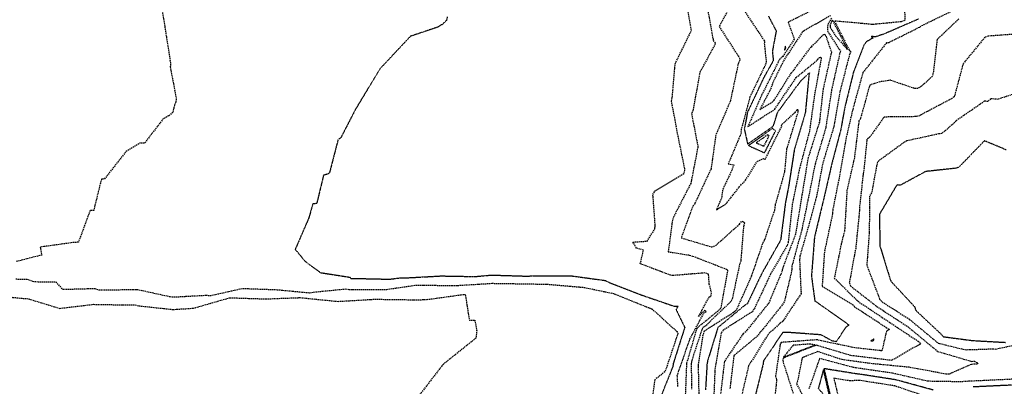
# Model space of a CAD drawing. Units: feet. Extents: x 2155656 to 2165879, y 13685429 to 13703164.
# Drawn here: x 2163413 to 2163793, y 13688490 to 13688632 of the extents above; entities that cross this region are included whole.
import ezdxf

# ---------------------------------------------------------------- set-up
doc = ezdxf.new("R2010")
doc.units = ezdxf.units.FT
doc.header["$MEASUREMENT"] = 0
doc.linetypes.add('HIDDEN2', pattern=[0.1875, 0.125, -0.0625])
doc.linetypes.add('HIDDENX2', pattern=[0.75, 0.5, -0.25])
doc.layers.add('C-TOPO-EG1204400-COMBO', color=7, linetype='Continuous')

msp = doc.modelspace()

# ---------------------------------------------------------------- linework, layer by layer
at = {"layer": 'C-TOPO-EG1204400-COMBO', "color": 49, "linetype": 'HIDDENX2', "lineweight": -3}
for points, elevation in [([(2163667.19, 13688490.15), (2163666.94, 13688494.34), (2163671.79, 13688508.38), (2163677.1, 13688518.33), (2163678.03, 13688519.09), (2163677.61, 13688519.55), (2163675.17, 13688517.14), (2163679.31, 13688524.86), (2163679.88, 13688524.88), (2163680.13, 13688526.37), (2163679.29, 13688529.69), (2163678.99, 13688533.44), (2163677.59, 13688533.98), (2163665.24, 13688532.96), (2163664.31, 13688533.11), (2163652.66, 13688537.49), (2163653.89, 13688542.78), (2163651.13, 13688543.56), (2163649.77, 13688545.89), (2163655.33, 13688546.27), (2163658.24, 13688550.97), (2163658.42, 13688552.34), (2163657.53, 13688564.22), (2163658.2, 13688565.51), (2163669.61, 13688572.47), (2163669.89, 13688573.9), (2163667.31, 13688586.54), (2163664.73, 13688600.32), (2163664.99, 13688601.79), (2163666.1, 13688614.76), (2163672.41, 13688627.64), (2163669.9, 13688642.02)], 594), ([(2163754.39, 13688643.06), (2163754.79, 13688631.58), (2163753.47, 13688631.01), (2163742.46, 13688629.93), (2163727.62, 13688631.28), (2163733.25, 13688620.06), (2163733.89, 13688619.57), (2163733.44, 13688618.4), (2163729.8, 13688604.46), (2163727.37, 13688590.56), (2163723.05, 13688576.26), (2163720.67, 13688563.48), (2163717.89, 13688553.13), (2163714.25, 13688540.47), (2163714.14, 13688538.99), (2163714.64, 13688527.12), (2163714.79, 13688526.06), (2163707.86, 13688515.64), (2163707.66, 13688515.19), (2163706.66, 13688514.52), (2163702.1, 13688510.41), (2163694.45, 13688498.09), (2163691.14, 13688484.04)], 586), ([(2163722.84, 13688637.33), (2163709.7, 13688630.8), (2163712.08, 13688624.25), (2163707.71, 13688617.63), (2163706.49, 13688616.69), (2163700.07, 13688603.77), (2163699.41, 13688602.5), (2163694.21, 13688590.5), (2163704.58, 13688597.24), (2163712.84, 13688609.49), (2163721.05, 13688616.24), (2163721.79, 13688617.24), (2163722.17, 13688617.26), (2163722.53, 13688617.08), (2163719.92, 13688602.97), (2163717.95, 13688588.69), (2163714.18, 13688574.65), (2163711.3, 13688560.48), (2163709.73, 13688545.75), (2163709.21, 13688544.38), (2163702.9, 13688533.46), (2163696.57, 13688519.95), (2163695.68, 13688518.84), (2163684.61, 13688511.82), (2163683.81, 13688510.64), (2163681.44, 13688496.59), (2163680.89, 13688482.26)], 589), ([(2163468.06, 13688635.77), (2163469.72, 13688625.24), (2163471.38, 13688614.71), (2163471.21, 13688613.59), (2163473.57, 13688601.15), (2163473.32, 13688599.95), (2163472.85, 13688598.76), (2163472.18, 13688596.07), (2163470.58, 13688594.6), (2163468.6, 13688593.59), (2163461.27, 13688584.06), (2163459.78, 13688584.18), (2163454.02, 13688580.71), (2163445.89, 13688570.32), (2163444.64, 13688570.16), (2163441.67, 13688558.15), (2163440.28, 13688558.08), (2163435.76, 13688545.81), (2163434.26, 13688545.77), (2163421.06, 13688543.96), (2163421.62, 13688540.88), (2163411.56, 13688538.3)], 596), ([(2163678.42, 13688636.88), (2163680.83, 13688623.77), (2163681.62, 13688622.54), (2163675.62, 13688611.41), (2163672.99, 13688596.83), (2163672.43, 13688595.51), (2163674.9, 13688582.74), (2163672.15, 13688568.58), (2163665.54, 13688555.72), (2163665.05, 13688554.37), (2163663.43, 13688542.17), (2163671.66, 13688540.85), (2163672.98, 13688540.46), (2163685.89, 13688535.43), (2163686.35, 13688535.06), (2163683.76, 13688520.34), (2163682.67, 13688519.3), (2163674.42, 13688512.57), (2163670.49, 13688498.93), (2163669.98, 13688485.62)], 593), ([(2163687.28, 13688637.02), (2163683.11, 13688629.16), (2163690.98, 13688616.93), (2163691.06, 13688616.13), (2163690.46, 13688614.88), (2163687.42, 13688600.4), (2163681.8, 13688587.26), (2163679.97, 13688574.25), (2163673.71, 13688560.77), (2163672.84, 13688559.56), (2163668.45, 13688547.53), (2163680.27, 13688544.02), (2163681.65, 13688544.48), (2163690.95, 13688552.82), (2163691.85, 13688553.93), (2163692.44, 13688553.69), (2163692.94, 13688553.33), (2163692.5, 13688552.02), (2163691.45, 13688538.7), (2163690.97, 13688537.3), (2163688.19, 13688524.22), (2163687.61, 13688522.88), (2163677.9, 13688513.6), (2163676.64, 13688512.79), (2163672.51, 13688500.19), (2163672.32, 13688498.94), (2163672.42, 13688489.04)], 592), ([(2163693.08, 13688634.81), (2163700.33, 13688623.94), (2163700.66, 13688623.31), (2163700.53, 13688622.59), (2163701.3, 13688615.1), (2163700.95, 13688614.5), (2163694.98, 13688601.96), (2163691.62, 13688589.51), (2163691.49, 13688588.79), (2163691.63, 13688588.15), (2163686.58, 13688576.07), (2163688.75, 13688575.75), (2163687.62, 13688572.85), (2163684.43, 13688566.13), (2163684.07, 13688563.11), (2163682.01, 13688558.31), (2163685.71, 13688560.64), (2163691.43, 13688567.91), (2163693.31, 13688569.83), (2163697.87, 13688577.14), (2163700.2, 13688578.14), (2163700.86, 13688577.85), (2163707.29, 13688590.7), (2163707.17, 13688590.81), (2163707.36, 13688591.41), (2163712.4, 13688595.96), (2163713.3, 13688597.17), (2163713.4, 13688596.69), (2163713.44, 13688596.01), (2163709.14, 13688581.86), (2163708.32, 13688573.03), (2163704.76, 13688560.35), (2163704.44, 13688558.21), (2163700.5, 13688546.48), (2163699.77, 13688545.18), (2163695.5, 13688532.68), (2163689.7, 13688519.58), (2163688.57, 13688518.64), (2163677.25, 13688511.43), (2163676.8, 13688510), (2163675.04, 13688498.78), (2163674.99, 13688497.84), (2163675.24, 13688487.2)], 591), ([(2163726.09, 13688633.34), (2163715.89, 13688627.55), (2163715.44, 13688627.25), (2163715.19, 13688626.94), (2163708.18, 13688616.34), (2163703.86, 13688607.63), (2163703.67, 13688606.91), (2163702.83, 13688604.79), (2163698.81, 13688597.07), (2163703.38, 13688599.85), (2163704.37, 13688600.69), (2163710.93, 13688611.22), (2163711.56, 13688611.87), (2163718.53, 13688621.21), (2163718.82, 13688621.45), (2163723.28, 13688625.97), (2163723.87, 13688626.26), (2163723.86, 13688626.04), (2163724.34, 13688625.29), (2163726.43, 13688619.28), (2163723.2, 13688604.98), (2163721.78, 13688592.25), (2163717.44, 13688578.48), (2163715.02, 13688564.03), (2163712.71, 13688549.73), (2163712.33, 13688548.33), (2163707.65, 13688535.97), (2163707.32, 13688534.58), (2163702.25, 13688522.36), (2163693.33, 13688511.25), (2163692.3, 13688510.4), (2163685.11, 13688499.8), (2163683.59, 13688486.74)], 588), ([(2163772.45, 13688634.83), (2163760.76, 13688629.17), (2163760.38, 13688628.81), (2163748.57, 13688622.9), (2163747.75, 13688622.9), (2163738.56, 13688611.32), (2163734.64, 13688597.13), (2163731.93, 13688585.39), (2163729.53, 13688571.34), (2163726.91, 13688558.2), (2163726.84, 13688556.77), (2163723.73, 13688542.18), (2163722.85, 13688528.82), (2163734.39, 13688521.88), (2163735.34, 13688520.94), (2163747.59, 13688512.92), (2163748.79, 13688512.13), (2163747.66, 13688511.47), (2163745.93, 13688503.87), (2163735.46, 13688505.06), (2163722.58, 13688507.71), (2163721.21, 13688508.12), (2163721.01, 13688508.15), (2163707.07, 13688507.13), (2163706.67, 13688506.63), (2163704.85, 13688494.05), (2163705.29, 13688492.67), (2163703.9, 13688479.67)], 584), ([(2163726.42, 13688632.39), (2163725, 13688629.8), (2163724.88, 13688627.45), (2163729.41, 13688620.37), (2163729.92, 13688619.79), (2163729.56, 13688618.4), (2163726.48, 13688604.7), (2163724.25, 13688590.11), (2163720.1, 13688575.98), (2163717.38, 13688562.22), (2163714.97, 13688550.58), (2163711.14, 13688536.56), (2163711.2, 13688535.24), (2163708.22, 13688522.78), (2163707.45, 13688521.63), (2163699.35, 13688511.42), (2163698.84, 13688510.97), (2163698.08, 13688509.74), (2163688.77, 13688502.02), (2163687.23, 13688489.17)], 587), ([(2163775.57, 13688632.15), (2163767.21, 13688624.1), (2163765.76, 13688611.4), (2163765.39, 13688609.99), (2163761.07, 13688605.94), (2163759.79, 13688605.27), (2163758.42, 13688605.25), (2163749.14, 13688608.39), (2163745.15, 13688607.79), (2163741.2, 13688606.52), (2163737.64, 13688593.58), (2163737.04, 13688592.74), (2163735.28, 13688578.42), (2163732.42, 13688565.88), (2163731.6, 13688551.48), (2163731.45, 13688550.04), (2163730.39, 13688546.02), (2163727.55, 13688531.98), (2163736.19, 13688523.47), (2163737.3, 13688522.61), (2163748.97, 13688514.85), (2163759.86, 13688507.61), (2163760.99, 13688506.67), (2163760.52, 13688506.29), (2163759.99, 13688506.11), (2163749.7, 13688500.16), (2163735.1, 13688501.92), (2163733.81, 13688502.09), (2163720.57, 13688506.06), (2163707.8, 13688501.07), (2163707.61, 13688500.09), (2163711.63, 13688487.5)], 583), ([(2163799.86, 13688626.37), (2163786.97, 13688625.45), (2163785.68, 13688625.01), (2163777.37, 13688614.88), (2163777.26, 13688614.77), (2163773.82, 13688602), (2163772.62, 13688601.16), (2163761.02, 13688595.07), (2163760.52, 13688594.64), (2163759.18, 13688594.35), (2163746.74, 13688594.19), (2163741.29, 13688586.51), (2163740.15, 13688585.69), (2163738.92, 13688573.61), (2163738.68, 13688572.3), (2163737.27, 13688559.35), (2163737.25, 13688557.95), (2163735.79, 13688543.47), (2163733.33, 13688530.22), (2163733.82, 13688528.93), (2163743.93, 13688521.05), (2163756.03, 13688513.14), (2163767.39, 13688503.69), (2163780.53, 13688499.82), (2163781.65, 13688499.86), (2163782.9, 13688499.28), (2163782.65, 13688498.76), (2163780.46, 13688498.66), (2163771.91, 13688494.89), (2163770.53, 13688494.91), (2163756.51, 13688497.52), (2163742.19, 13688498.9), (2163730.45, 13688500.49), (2163721.18, 13688503.57), (2163715.12, 13688501.21), (2163713.39, 13688492.29), (2163712.94, 13688491.01), (2163718.74, 13688480.86)], 582), ([(2163798.42, 13688603.64), (2163790.74, 13688601.03), (2163787.89, 13688601.23), (2163786.81, 13688600.2), (2163785.5, 13688600.32), (2163774.57, 13688592.73), (2163773.57, 13688591.7), (2163769.08, 13688587.8), (2163767.8, 13688587.66), (2163755.6, 13688585), (2163754.53, 13688584.43), (2163744.16, 13688576.89), (2163741.93, 13688564.94), (2163741.19, 13688563.69), (2163741.01, 13688549.6), (2163740.08, 13688537.01), (2163745.01, 13688523.86), (2163746.01, 13688522.79), (2163756.63, 13688516.03), (2163767.6, 13688506.9), (2163777.28, 13688504.49), (2163778.54, 13688504.32), (2163788.73, 13688504.66), (2163789.92, 13688504.59), (2163802.75, 13688507.38)], 581), ([(2163411.56, 13688531.65), (2163415.96, 13688531.53), (2163418.8, 13688530.62), (2163427.07, 13688530.48), (2163429.6, 13688527.66), (2163442.08, 13688527.98), (2163443.52, 13688527.5), (2163456.91, 13688527.52), (2163458.35, 13688527.64), (2163471.17, 13688524.83), (2163472.68, 13688524.69), (2163485.15, 13688525.39), (2163486.58, 13688525.2), (2163498.47, 13688527.87), (2163499.24, 13688527.98), (2163512.5, 13688527.51), (2163525.15, 13688526.3), (2163526.59, 13688526.58), (2163538.98, 13688527.81), (2163540.26, 13688527.61), (2163554.77, 13688527.63), (2163566.04, 13688529.25), (2163579.93, 13688529.14), (2163581.41, 13688529.11), (2163595.54, 13688529.97), (2163603.64, 13688529.84), (2163616.68, 13688529.63), (2163630.95, 13688528.4), (2163642.36, 13688526.02), (2163655.83, 13688520.58), (2163657.1, 13688520.14), (2163666.77, 13688511.38), (2163667.15, 13688510.6), (2163662.65, 13688497.11), (2163662.12, 13688495.77), (2163658.21, 13688492.69), (2163656.62, 13688479.97)], 596), ([(2163402.18, 13688525.33), (2163414.5, 13688524.16), (2163415.97, 13688524.14), (2163428.52, 13688520.29), (2163441.61, 13688521.85), (2163456.16, 13688521.59), (2163457.67, 13688521.59), (2163459.12, 13688521.28), (2163472.2, 13688519.86), (2163480.15, 13688520.35), (2163494.12, 13688524.39), (2163508.05, 13688523.95), (2163521.36, 13688524.45), (2163535.98, 13688522.98), (2163550.18, 13688523.83), (2163567.72, 13688523.57), (2163568.94, 13688523.75), (2163570.34, 13688523.72), (2163583.55, 13688525.56), (2163585.07, 13688525.65), (2163586.68, 13688515.74), (2163588.73, 13688515.71), (2163589.52, 13688511.93), (2163589.21, 13688508.78), (2163576.55, 13688498.66), (2163566.81, 13688486.04)], 597), ([(2163799.3, 13688493.05), (2163779.35, 13688492.11), (2163776.31, 13688491.92), (2163763.72, 13688492.12), (2163749.75, 13688495.29), (2163735.93, 13688497.29), (2163734.53, 13688497.52), (2163721.87, 13688500.94), (2163717.72, 13688489.23)], 581), ([(2163764.56, 13688485.67), (2163750.9, 13688490.33), (2163737.19, 13688492.46), (2163736.4, 13688492.49), (2163733.75, 13688492.25), (2163727.37, 13688493.28), (2163728.84, 13688486.91)], 579)]:
    msp.add_lwpolyline(points, dxfattribs=dict(at, elevation=elevation))
at = {"layer": 'C-TOPO-EG1204400-COMBO', "color": 47, "linetype": 'HIDDEN2', "lineweight": -3}
for points, elevation in [([(2163578.14, 13688632.84), (2163577.91, 13688631.63), (2163576.33, 13688630.05), (2163574.54, 13688628.93), (2163563.93, 13688625.38), (2163552.25, 13688612.92), (2163542.69, 13688597.11), (2163537.11, 13688586.27), (2163535.98, 13688585.38), (2163532.65, 13688572.51), (2163531.63, 13688572.02), (2163530.39, 13688571.71), (2163527.76, 13688560.77), (2163526.26, 13688560.65), (2163524.69, 13688555.15), (2163519.46, 13688543.08), (2163523.26, 13688538.48), (2163529.19, 13688534.1), (2163540.54, 13688532.32), (2163540.98, 13688531.89), (2163555.78, 13688531.56), (2163560.06, 13688532.07), (2163561.5, 13688532.03), (2163575.84, 13688532.82), (2163588.94, 13688532.58), (2163595.22, 13688533.16), (2163609.33, 13688532.72), (2163610.76, 13688532.89), (2163625.64, 13688532.91), (2163639.22, 13688531.05), (2163640.49, 13688530.35), (2163652.95, 13688525.52), (2163665.8, 13688521.09), (2163667.26, 13688521.1), (2163666.45, 13688519.86), (2163669.82, 13688512.92), (2163665.43, 13688499.16), (2163665.18, 13688497.76), (2163660.48, 13688485.92)], 595), ([(2163702.13, 13688633.13), (2163705.11, 13688627.45), (2163703.63, 13688619.57), (2163704, 13688616.02), (2163700.24, 13688609.29), (2163694.03, 13688596.02), (2163692.81, 13688589.5), (2163694.09, 13688583.78), (2163704.02, 13688590.76), (2163705.71, 13688596.11), (2163714.6, 13688608.14), (2163717.03, 13688610.47), (2163717.95, 13688611.22), (2163717.69, 13688609.81), (2163716.33, 13688595.67), (2163712.11, 13688581.59), (2163709.89, 13688567.28), (2163708.71, 13688561.35), (2163706.83, 13688546.68), (2163699.56, 13688533.79), (2163693.96, 13688522.04), (2163692.73, 13688521.26), (2163682.6, 13688512.86), (2163678.64, 13688500.06), (2163678.4, 13688498.64), (2163677.83, 13688488.79)], 590), ([(2163760.03, 13688632.04), (2163746.85, 13688626.31), (2163743.39, 13688625.15), (2163741.78, 13688625.33), (2163742.51, 13688624.77), (2163739.96, 13688623.28), (2163739.04, 13688622.13), (2163734.94, 13688611.56), (2163731.62, 13688598.09), (2163730.03, 13688589.32), (2163726.67, 13688576.54), (2163723.57, 13688563.11), (2163720.16, 13688548.95), (2163719.86, 13688547.54), (2163718.72, 13688532.72), (2163720.04, 13688523.11), (2163721.32, 13688522.35), (2163733.29, 13688513.81), (2163732.1, 13688513.08), (2163728.21, 13688507.38), (2163726.79, 13688507.68), (2163722.42, 13688510.06), (2163709.09, 13688511.03), (2163707.63, 13688510.92), (2163700.22, 13688500.02), (2163700.02, 13688498.63), (2163696.88, 13688485.88)], 585), ([(2163793.92, 13688581.5), (2163785.49, 13688585.02), (2163775.59, 13688574.8), (2163774.4, 13688574.41), (2163762.77, 13688573.14), (2163753.06, 13688567.86), (2163751.69, 13688567.98), (2163744.94, 13688556.58), (2163745.17, 13688544.32), (2163749, 13688531.83), (2163749.43, 13688530.72), (2163758.51, 13688520.95), (2163758.95, 13688519.57), (2163768.68, 13688510.41), (2163769.65, 13688509.34), (2163781.2, 13688507.82), (2163781.4, 13688507.83), (2163793.72, 13688507.15)], 580), ([(2163765.74, 13688488.73), (2163751.43, 13688492.66), (2163737.3, 13688494.86), (2163737.01, 13688494.83), (2163723.56, 13688497), (2163726.66, 13688483.56)], 580), ([(2163796.32, 13688490.65), (2163781.06, 13688489.93)], 580)]:
    msp.add_lwpolyline(points, dxfattribs=dict(at, elevation=elevation))
at = {"layer": 'C-TOPO-EG1204400-COMBO', "color": 49, "linetype": 'HIDDENX2', "lineweight": -3}
for points, elevation in [([(2163732.66, 13688620.26), (2163727.03, 13688631.48), (2163726.63, 13688631.21), (2163725.96, 13688629.98), (2163725.9, 13688628.86), (2163728.04, 13688625.51), (2163732.66, 13688620.26)], 586), ([(2163697.44, 13688584.22), (2163700.39, 13688582.9), (2163702.38, 13688586.88), (2163701.87, 13688587.36), (2163697.44, 13688584.22)], 589), ([(2163707.92, 13688501.45), (2163720.02, 13688506.18), (2163718.16, 13688506.5), (2163711.56, 13688506.01), (2163707.92, 13688501.45)], 583)]:
    msp.add_lwpolyline(points, close=True, dxfattribs=dict(at, elevation=elevation))
at = {"layer": 'C-TOPO-EG1204400-COMBO', "color": 47, "linetype": 'HIDDEN2', "lineweight": -3}
for points, elevation in [([(2163708.48, 13688620.23), (2163708.88, 13688620.83), (2163708.61, 13688621.56), (2163708.34, 13688620.13), (2163708.48, 13688620.23)], 590), ([(2163694.41, 13688583.17), (2163700.62, 13688580.37), (2163704.84, 13688588.79), (2163703.76, 13688589.8), (2163694.41, 13688583.17)], 590), ([(2163742.86, 13688508.53), (2163741.67, 13688507.8), (2163741.94, 13688507.78), (2163742.67, 13688507.69), (2163742.86, 13688508.53)], 585), ([(2163726.29, 13688483.91), (2163723.35, 13688496.65), (2163721.36, 13688489.32), (2163726.29, 13688483.91)], 580)]:
    msp.add_lwpolyline(points, close=True, dxfattribs=dict(at, elevation=elevation))

doc.saveas('drawing.dxf')
